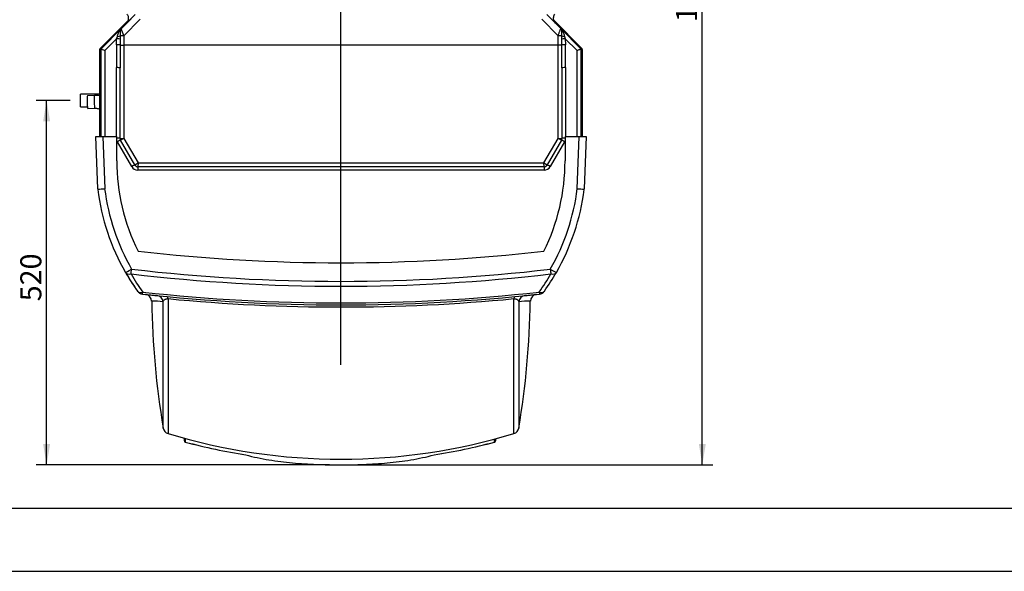
# Model space of a CAD drawing. Units: millimetres. Extents: x 0 to 594, y 0 to 420.
# Drawn here: x 71 to 212, y 1 to 80 of the extents above; entities that cross this region are included whole.
import ezdxf
from ezdxf.enums import TextEntityAlignment as Align
from ezdxf.lldxf.tags import DXFTag

# ---------------------------------------------------------------- set-up
doc = ezdxf.new("R2010")
doc.units = ezdxf.units.MM
for name, color, linetype in [('200006021_MONTAN', 7, 'Continuous'), ('200006022_MONTAN', 7, 'Continuous'), ('300009333_TUBE_R', 7, 'Continuous'), ('300009361_CAPOT_', 7, 'Continuous'), ('302733_GRIFFLEIS', 7, 'Continuous'), ('97525645_CAPOT_S', 7, 'Continuous'), ('97525646_CAPOT_C', 7, 'Continuous'), ('97525649_CAPOT_I', 7, 'Continuous'), ('construction', 7, 'Continuous'), ('DV4_Défaut', 7, 'Continuous'), ('format', 7, 'Continuous'), ('TUBE_ÉVACUATION_', 7, 'Continuous')]:
    doc.layers.add(name, color=color, linetype=linetype)
doc.styles.add('SEACAD_Solid_Edge_ISO', font='seiso.ttf')
tags = doc.linetypes.add('CENTER2', pattern=[28.575, 19.05, -3.175, 3.175, -3.175]).pattern_tags.tags
tags[10:11] = [DXFTag(74, 4), DXFTag(75, 0), DXFTag(340, '0'), DXFTag(46, 0.0), DXFTag(50, 0.0), DXFTag(44, 0.0), DXFTag(45, 0.0)]
tags[8:9] = [DXFTag(74, 4), DXFTag(75, 0), DXFTag(340, '0'), DXFTag(46, 0.0), DXFTag(50, 0.0), DXFTag(44, 0.0), DXFTag(45, 0.0)]
tags[6:7] = [DXFTag(74, 4), DXFTag(75, 0), DXFTag(340, '0'), DXFTag(46, 0.0), DXFTag(50, 0.0), DXFTag(44, 0.0), DXFTag(45, 0.0)]
tags[4:5] = [DXFTag(74, 4), DXFTag(75, 0), DXFTag(340, '0'), DXFTag(46, 0.0), DXFTag(50, 0.0), DXFTag(44, 0.0), DXFTag(45, 0.0)]
doc.dimstyles.new('De_Dietrich', dxfattribs={"dimtxt": 3, "dimasz": 3, "dimexe": 1.5, "dimexo": 1.5, "dimgap": 1.5, "dimtad": 1, "dimlfac": 10, "dimtxsty": 'SEACAD_Solid_Edge_ISO', "dimblk1": '_SE_FILLED', "dimblk2": '_SE_FILLED', "dimsah": 1, "dimcen": 1.5, "dimadec": 1, "dimazin": 0, "dimtfac": 1, "dimtmove": 0, "dimatfit": 3, "dimfxl": 0, "dimtolj": 1, "dimarcsym": 0})

# ---------------------------------------------------------------- blocks, each defined once
blk = doc.blocks.new('SE3')
at = {"layer": '200006021_MONTAN', "color": 7, "linetype": 'Continuous'}
for p, q in [((147.37, 79.54), (151.37, 75.54)), ((151.28, 75.36), (151.25, 75.35)), ((151.28, 62.98), (151.28, 75.36)), ((151.29, 75.46), (151.34, 75.51)), ((151.32, 75.38), (151.39, 75.38)), ((151.33, 75.38), (151.33, 75.41)), ((151.37, 75.54), (151.34, 75.51)), ((151.39, 75.52), (151.37, 75.54)), ((151.39, 75.38), (151.43, 75.38)), ((151.43, 75.38), (151.43, 75.41)), ((151.43, 75.38), (151.43, 62.98))]:
    blk.add_line(p, q, dxfattribs=at)
for centre, radius, start, end in [((151.75, 74.51), 1.08, 112.4716, 118.4533), ((151.25, 75.15), 0.305, 83.3477, 93.0707), ((151, 77.36), 2.02, 277.8281, 280.8751), ((151.17, 75.63), 0.289, 292.3782, 300.2046), ((151.28, 75.41), 0.05, 0, 44.9991), ((151.28, 75.41), 0.15, 0, 44.9991)]:
    blk.add_arc(centre, radius, start, end, dxfattribs=at)
at = {"layer": '200006022_MONTAN', "color": 7, "linetype": 'Continuous'}
for p, q in [((82.72, 75.54), (86.72, 79.53)), ((87.14, 79.74), (85.61, 78.22)), ((82.66, 75.4), (82.66, 75.42)), ((82.66, 75.4), (82.7, 75.4)), ((82.66, 62.98), (82.66, 75.4)), ((82.7, 75.52), (82.72, 75.54)), ((82.78, 75.4), (82.7, 75.4)), ((82.75, 75.51), (82.72, 75.54)), ((82.8, 75.46), (82.75, 75.51)), ((82.76, 75.4), (82.76, 75.42)), ((82.81, 75.38), (82.81, 62.98)), ((82.85, 75.37), (82.81, 75.38))]:
    blk.add_line(p, q, dxfattribs=at)
for centre, radius, start, end in [((82.81, 75.42), 0.15, 135.0002, 180), ((83.09, 77.38), 2.02, 259.1249, 262.1719), ((82.34, 74.51), 1.08, 61.546, 67.5277), ((82.81, 75.42), 0.05, 135.0002, 180), ((82.92, 75.65), 0.289, 239.7954, 247.6218), ((82.84, 75.16), 0.305, 86.9285, 96.6516)]:
    blk.add_arc(centre, radius, start, end, dxfattribs=at)
at = {"layer": '300009333_TUBE_R', "color": 7, "linetype": 'Continuous'}
for p, q in [((79.93, 67.23), (79.93, 69.03)), ((82.66, 69.03), (79.93, 69.03)), ((79.93, 67.23), (80.9, 67.23))]:
    blk.add_line(p, q, dxfattribs=at)
at = {"layer": '300009361_CAPOT_', "color": 7, "linetype": 'Continuous'}
for p, q in [((85.71, 78.35), (87.71, 80.35)), ((146.38, 80.35), (148.38, 78.35)), ((88.42, 79.72), (86.1, 77.35)), ((148, 77.35), (145.67, 79.72)), ((82.85, 75.49), (85.71, 78.35)), ((85.06, 76.89), (85.17, 77.25)), ((85.56, 77.34), (85.56, 76.86)), ((86.1, 77.35), (86.1, 76.02)), ((148, 76.02), (148, 77.35)), ((148.38, 78.35), (151.25, 75.49)), ((148.53, 76.86), (148.54, 77.34)), ((148.92, 77.25), (149.03, 76.89)), ((85.06, 76.89), (83.4, 75.23)), ((85.05, 76.05), (85.06, 76.89)), ((85.56, 76.86), (85.55, 76.02)), ((85.55, 76.02), (86.1, 76.02)), ((148, 76.02), (86.1, 76.02)), ((86.1, 76.02), (86.1, 62.71)), ((148, 62.71), (148, 76.02)), ((148.54, 76.02), (148, 76.02)), ((148.54, 76.02), (148.53, 76.86)), ((150.7, 75.23), (149.03, 76.89)), ((149.03, 76.89), (149.04, 76.05)), ((82.85, 62.98), (82.85, 75.49)), ((82.85, 75.49), (82.85, 75.49)), ((83.4, 75.23), (83.4, 62.98)), ((150.7, 62.98), (150.7, 75.23)), ((151.25, 75.49), (151.25, 75.49)), ((151.25, 75.49), (151.25, 62.98)), ((85.04, 62.98), (85.04, 72.8)), ((85.55, 62.7), (85.55, 72.77)), ((148.55, 72.77), (148.55, 62.7)), ((149.06, 72.8), (149.06, 62.98)), ((87.21, 58.69), (85.17, 62.22)), ((85.55, 62.7), (86.1, 62.71)), ((86.1, 62.71), (85.61, 62.44)), ((87.65, 58.92), (85.61, 62.44)), ((86.1, 62.71), (88.11, 59.21)), ((145.98, 59.21), (148, 62.71)), ((148.48, 62.44), (146.44, 58.92)), ((148.92, 62.21), (146.88, 58.69)), ((148.48, 62.44), (148, 62.71)), ((148, 62.71), (148.55, 62.7)), ((87.65, 58.92), (88.11, 59.21)), ((88.11, 59.21), (88.09, 58.66)), ((88.11, 59.21), (145.98, 59.21)), ((145.98, 59.21), (146.44, 58.92)), ((146, 58.66), (145.98, 59.21)), ((146, 58.66), (88.09, 58.66)), ((88.09, 58.66), (88.09, 58.18)), ((146, 58.18), (88.09, 58.18)), ((146, 58.66), (146, 58.18))]:
    blk.add_line(p, q, dxfattribs=at)
for centre, radius, start, end in [((86.1, 77.96), 0.55, 135, 152.8326), ((65.78, 70.02), 21.59, 19.8512, 22.6953), ((148, 77.96), 0.55, 27.1676, 44.9999), ((86.06, 62.73), 1.02, 201.0586, 210), ((86.06, 62.7), 0.51, 180, 210), ((148.04, 62.7), 0.51, 330, 360), ((148.04, 62.72), 1.02, 330, 338.9515), ((88.09, 59.2), 1.02, 210, 270), ((88.09, 59.17), 0.51, 210, 270), ((146, 59.17), 0.51, 270, 330), ((146, 59.2), 1.02, 270, 330)]:
    blk.add_arc(centre, radius, start, end, dxfattribs=at)
for centre, major_axis, ratio, start_param, end_param in [((85.05, 77.34), (0.51, 0.016), 0.185083, 4.932508, 6.087716), ((86.1, 77.96), (-0.736, -0.736), 0.528281, 4.712389, 5.023627), ((85.15, 78.44), (0.454, -0.233), 0.675991, 5.85493, 6.283185), ((86.1, 77.33), (-0.55, 0), 0.026567, 4.712389, 6.091067), ((148, 77.33), (0.55, 0), 0.026568, 0.192123, 1.570796), ((148, 77.96), (-0.736, 0.736), 0.528281, 4.401156, 4.712389), ((148.94, 78.44), (-0.454, -0.233), 0.675991, 0, 0.428248), ((149.04, 77.34), (-0.51, 0.016), 0.185084, 0.195474, 1.350676), ((86.1, 72.8), (0, -20.23), 0.052408, 4.55104, 4.712389), ((85.05, 76.02), (0.51, -0.004), 0.052334, 0.161573, 1.571243), ((85.06, 76.87), (0.51, -0.008), 0.05233, 0.211106, 1.571574), ((86.1, 72.77), (0, 20.23), 0.027193, 1.409447, 1.570796), ((149.03, 76.87), (-0.51, -0.008), 0.05233, 4.711611, 6.072075), ((149.04, 76.02), (-0.51, -0.004), 0.052334, 4.711943, 6.121613), ((148, 72.77), (0, -20.23), 0.027193, 1.570796, 1.732146), ((148, 72.8), (0, 20.23), 0.052408, 4.712389, 4.873738), ((83.4, 75.26), (-0.55, 0.228), 0.044687, 0.018508, 1.589304), ((150.7, 75.26), (0.55, 0.228), 0.044687, 4.693881, 6.264678), ((85.04, 72.77), (0.51, 0), 0.052336, 0, 1.570796), ((149.06, 72.77), (-0.51, 0), 0.052336, 4.712389, 6.283185), ((85.04, 62.7), (0.51, 0), 0.052336, 0, 1.436823), ((85.17, 62.19), (0.442, 0.255), 0.04534, 0, 1.544625), ((148.92, 62.19), (-0.442, 0.255), 0.04534, 4.73856, 6.283185), ((149.06, 62.7), (-0.51, 0), 0.052336, 4.846235, 6.283185), ((87.21, 58.66), (0.442, 0.255), 0.04534, 0, 1.544625), ((146.88, 58.66), (-0.442, 0.255), 0.04534, 4.73856, 6.283185)]:
    blk.add_ellipse(centre, major_axis=major_axis, ratio=ratio, start_param=start_param, end_param=end_param, dxfattribs=at)
for points, knots in [([(86.48, 79.12), (86.52, 79.16), (86.56, 79.21), (86.61, 79.28), (86.63, 79.31), (86.66, 79.36), (86.67, 79.38), (86.71, 79.47), (86.73, 79.52), (86.75, 79.61), (86.76, 79.63), (86.77, 79.69), (86.77, 79.72), (86.78, 79.81), (86.78, 79.87), (86.77, 79.96), (86.76, 79.99), (86.75, 80.05), (86.75, 80.08), (86.72, 80.16), (86.7, 80.22), (86.65, 80.32), (86.62, 80.37), (86.58, 80.42)], [0, 0, 0, 0, 0.125, 0.125, 0.1875, 0.1875, 0.25, 0.25, 0.375, 0.375, 0.4375, 0.4375, 0.5, 0.5, 0.625, 0.625, 0.6875, 0.6875, 0.75, 0.75, 0.875, 0.875, 1, 1, 1, 1]), ([(147.51, 80.42), (147.47, 80.37), (147.44, 80.32), (147.4, 80.24), (147.39, 80.22), (147.37, 80.16), (147.36, 80.13), (147.34, 80.05), (147.33, 79.99), (147.32, 79.9), (147.32, 79.87), (147.32, 79.81), (147.32, 79.78), (147.32, 79.69), (147.33, 79.64), (147.36, 79.55), (147.36, 79.52), (147.38, 79.47), (147.4, 79.44), (147.43, 79.36), (147.46, 79.31), (147.53, 79.21), (147.57, 79.16), (147.61, 79.12)], [0, 0, 0, 0, 0.125, 0.125, 0.1875, 0.1875, 0.25, 0.25, 0.375, 0.375, 0.4375, 0.4375, 0.5, 0.5, 0.625, 0.625, 0.6875, 0.6875, 0.75, 0.75, 0.875, 0.875, 1, 1, 1, 1]), ([(85.17, 77.25), (85.19, 77.33), (85.21, 77.41), (85.26, 77.56), (85.29, 77.63), (85.32, 77.74), (85.34, 77.78), (85.36, 77.85), (85.38, 77.88), (85.41, 77.95), (85.42, 77.98), (85.46, 78.04), (85.48, 78.07), (85.5, 78.1)], [0, 0, 0, 0, 0.25, 0.25, 0.5, 0.5, 0.625, 0.625, 0.75, 0.75, 0.875, 0.875, 1, 1, 1, 1]), ([(85.61, 78.21), (85.59, 78.18), (85.58, 78.16), (85.57, 78.11), (85.57, 78.08), (85.56, 78.02), (85.56, 77.99), (85.56, 77.92), (85.55, 77.88), (85.55, 77.81), (85.55, 77.77), (85.55, 77.69), (85.55, 77.64), (85.55, 77.52), (85.55, 77.43), (85.56, 77.34)], [0, 0, 0, 0, 0.125, 0.125, 0.25, 0.25, 0.375, 0.375, 0.5, 0.5, 0.625, 0.625, 0.75, 0.75, 1, 1, 1, 1]), ([(148, 77.35), (148.02, 77.41), (148.04, 77.48), (148.09, 77.6), (148.11, 77.66), (148.16, 77.78), (148.18, 77.84), (148.22, 77.94), (148.24, 78), (148.28, 78.09), (148.3, 78.13), (148.32, 78.19), (148.32, 78.21), (148.34, 78.24), (148.34, 78.25), (148.36, 78.29), (148.37, 78.31), (148.38, 78.34), (148.38, 78.35), (148.38, 78.35)], [0, 0, 0, 0, 0.125, 0.125, 0.25, 0.25, 0.375, 0.375, 0.5, 0.5, 0.625, 0.625, 0.6875, 0.6875, 0.75, 0.75, 0.875, 0.875, 1, 1, 1, 1]), ([(148.54, 77.34), (148.54, 77.43), (148.54, 77.52), (148.54, 77.64), (148.54, 77.68), (148.54, 77.77), (148.54, 77.81), (148.54, 77.88), (148.54, 77.92), (148.53, 77.99), (148.53, 78.02), (148.52, 78.08), (148.52, 78.11), (148.51, 78.16), (148.5, 78.18), (148.48, 78.21)], [0, 0, 0, 0, 0.25, 0.25, 0.375, 0.375, 0.5, 0.5, 0.625, 0.625, 0.75, 0.75, 0.875, 0.875, 1, 1, 1, 1]), ([(148.59, 78.1), (148.61, 78.07), (148.63, 78.04), (148.67, 77.98), (148.68, 77.95), (148.73, 77.85), (148.76, 77.78), (148.81, 77.63), (148.83, 77.56), (148.88, 77.41), (148.9, 77.33), (148.92, 77.25)], [0, 0, 0, 0, 0.125, 0.125, 0.25, 0.25, 0.5, 0.5, 0.75, 0.75, 1, 1, 1, 1])]:
    blk.add_open_spline(points, degree=3, knots=knots, dxfattribs=at)
at = {"layer": '302733_GRIFFLEIS', "color": 7, "linetype": 'Continuous'}
for p, q in [((94.72, 19.6), (94.72, 19.98)), ((139.07, 19.89), (139.07, 19.6)), ((94.82, 19.42), (94.85, 19.41)), ((94.84, 19.43), (94.85, 19.42)), ((94.84, 19.41), (94.85, 19.42)), ((138.94, 19.42), (138.95, 19.43)), ((138.94, 19.42), (138.95, 19.41)), ((138.95, 19.41), (138.97, 19.42))]:
    blk.add_line(p, q, dxfattribs=at)
for centre, radius, start, end in [((94.89, 19.59), 0.172, 177.2112, 251.3315), ((116.9, 102.56), 86.02, 255.1468, 261.0247), ((116.9, 102.56), 86.01, 255.1468, 261.0283), ((116.9, 102.56), 86.01, 278.9717, 284.8532), ((116.9, 102.56), 86.02, 278.9753, 284.8532), ((138.9, 19.59), 0.172, 288.6685, 2.7888)]:
    blk.add_arc(centre, radius, start, end, dxfattribs=at)
for centre, major_axis, start_param, end_param in [((94.86, 19.51), (0.0373, 0.0928), 3.142955, 3.678521), ((138.93, 19.51), (-0.0373, 0.0928), 2.604664, 3.140073)]:
    blk.add_ellipse(centre, major_axis=major_axis, ratio=0.206765, start_param=start_param, end_param=end_param, dxfattribs=at)
for points, knots in [([(94.84, 19.94), (94.84, 19.92), (94.84, 19.9), (94.84, 19.79), (94.84, 19.71), (94.84, 19.56), (94.84, 19.49), (94.84, 19.43)], [0.4389861, 0.4389861, 0.4389861, 0.4389861, 0.5, 0.5, 0.75, 0.75, 1, 1, 1, 1]), ([(138.95, 19.43), (138.95, 19.46), (138.95, 19.49), (138.95, 19.56), (138.95, 19.6), (138.95, 19.71), (138.95, 19.78), (138.95, 19.86)], [0, 0, 0, 0, 0.125, 0.125, 0.25, 0.25, 0.4803982, 0.4803982, 0.4803982, 0.4803982]), ([(94.72, 19.6), (94.72, 19.58), (94.72, 19.55), (94.74, 19.5), (94.77, 19.45), (94.8, 19.43), (94.82, 19.42), (94.82, 19.42)], [0, 0, 0, 0, 0.205649, 0.470018, 0.751308, 0.955921, 1, 1, 1, 1]), ([(138.97, 19.42), (138.98, 19.42), (139, 19.43), (139.03, 19.46), (139.05, 19.5), (139.06, 19.53), (139.07, 19.55), (139.07, 19.55)], [0, 0, 0, 0, 0.1443428, 0.3147171, 0.5014879, 0.727898, 0.7941132, 0.7941132, 0.7941132, 0.7941132]), ([(103.48, 17.6), (104.56, 17.3), (105.67, 17.07), (107.89, 16.71), (109.01, 16.57), (111.27, 16.35), (112.4, 16.28), (114.66, 16.19), (115.78, 16.16), (118.03, 16.16), (119.16, 16.19), (121.41, 16.28), (122.53, 16.35), (124.77, 16.57), (125.89, 16.7), (128.12, 17.07), (129.23, 17.3), (130.31, 17.6)], [0, 0, 0, 0, 0.125, 0.125, 0.25, 0.25, 0.375, 0.375, 0.5, 0.5, 0.625, 0.625, 0.75, 0.75, 0.875, 0.875, 1, 1, 1, 1]), ([(103.48, 17.6), (103.48, 17.59), (103.48, 17.59), (103.48, 17.59), (103.48, 17.59), (103.48, 17.59)], [0, 0, 0, 0, 0.25, 0.25, 0.2586705, 0.2586705, 0.2586705, 0.2586705])]:
    blk.add_open_spline(points, degree=3, knots=knots, dxfattribs=at)
at = {"layer": '97525645_CAPOT_S', "color": 7, "linetype": 'Continuous'}
for p, q in [((82.1, 62.98), (83.1, 62.98)), ((82.36, 55.52), (82.1, 62.98)), ((83.1, 62.98), (85.1, 62.98)), ((83.1, 62.98), (83.36, 55.54)), ((85.1, 59.5), (85.1, 62.98)), ((148.99, 62.98), (151, 62.98)), ((148.99, 62.98), (148.99, 59.5)), ((150.74, 55.54), (151, 62.98)), ((151, 62.98), (152, 62.98)), ((152, 62.98), (151.74, 55.52)), ((91.69, 21.42), (91.69, 39.43)), ((92.39, 39.87), (92.39, 20.63)), ((141.7, 20.63), (141.7, 39.87)), ((142.4, 39.43), (142.4, 21.42))]:
    blk.add_line(p, q, dxfattribs=at)
for centre, radius, start, end in [((114.1, 59.5), 29, 180, 206.3452), ((119.99, 59.5), 29, 333.6548, 0), ((81.87, 70.86), 15.39, 271.8195, 275.5389), ((83.36, 55.56), 1, 182, 184.6772), ((83.36, 55.56), 1, 184.6772, 187.3049), ((114.1, 59.5), 32, 187.3049, 209.7938), ((114.1, 59.48), 31, 187.3049, 209.7938), ((119.99, 59.48), 31, 330.2062, 352.6951), ((119.99, 59.5), 32, 330.2062, 352.6951), ((152.22, 70.86), 15.39, 264.4611, 268.1805), ((150.74, 55.56), 1, 355.3228, 358), ((150.74, 55.56), 1, 352.6951, 355.3228), ((117.05, 298.98), 254, 263.46, 276.54), ((114.09, 59.49), 31.98, 209.7919, 215.4603), ((114.1, 59.5), 32, 209.7938, 214.1986), ((117.05, 299.02), 256.69, 263.3233, 276.6767), ((120, 59.49), 31.98, 324.5397, 330.2081), ((119.99, 59.5), 32, 329.9769, 330.2062), ((117.05, 299.04), 257.4, 263.3236, 276.6764), ((114.01, 58.83), 31.01, 209.8685, 215.5369), ((120.08, 58.83), 31.01, 324.4631, 330.1315), ((88.85, 41.51), 1, 215.4584, 263.7509), ((88.85, 41.51), 1, 225.8746, 236.1826), ((117.05, 298.97), 259.71, 263.751, 276.249), ((145.24, 41.51), 1, 276.2491, 324.5416), ((145.24, 41.51), 1, 303.8174, 314.1254), ((117.05, 298.98), 260, 263.7509, 276.2491), ((89.06, 39.5), 0.985, 0.1886, 79.4588), ((90.47, 29.17), 10.33, 83.2092, 92.2794), ((90.47, 29.17), 10.33, 92.2794, 92.2886), ((210.05, 41.23), 120, 180.8281, 189.5016), ((117.05, 296.12), 257.44, 264.5037, 275.4963), ((143.62, 29.17), 10.33, 87.7206, 96.7908), ((24.05, 41.23), 120, 350.4984, 359.1718), ((117.05, 298.98), 260, 275.7921, 276.1554), ((143.62, 29.17), 10.33, 87.7114, 87.7206), ((145.04, 39.49), 0.989, 100.675, 179.5346), ((92.68, 21.59), 1, 189.5016, 253.1367), ((141.41, 21.59), 1, 286.8633, 350.4984), ((117.05, 101.98), 85, 253.1367, 286.8633)]:
    blk.add_arc(centre, radius, start, end, dxfattribs=at)
for centre, major_axis, ratio, start_param, end_param in [((87.2, 44.1), (-0.868, -0.497), 0.015146, 0, 1.562124), ((87.2, 44.1), (-0.868, -0.497), 0.633784, 0, 1.134198), ((87.2, 44.1), (-0.116, -0.993), 0.002031, 0.776732, 1.553462), ((146.89, 44.1), (0.868, -0.497), 0.015146, 4.721061, 6.283185), ((146.89, 44.1), (0.116, -0.993), 0.002031, -1.553462, -0.776732), ((146.89, 44.1), (-0.868, 0.497), 0.633784, 2.007395, 3.141593), ((88.85, 41.51), (-0.815, -0.58), 0.60551, 0, 1.077475), ((88.85, 41.51), (-0.109, -0.994), 0.001848, 0, 0.776724), ((145.24, 41.51), (-0.815, 0.58), 0.60551, 2.064118, 3.141593), ((145.24, 41.51), (0.109, -0.994), 0.001848, 5.506461, 6.283185), ((90.71, 39.31), (-0.101, -0.995), 0.99356, 1.794199, 3.141593), ((92.1, 39.17), (-0.096, -0.995), 0.320881, 2.377013, 3.141593), ((141.99, 39.17), (0.096, -0.995), 0.320881, 3.141593, 3.906173), ((143.39, 39.31), (0.101, -0.995), 0.99356, 3.141593, 4.488986)]:
    blk.add_ellipse(centre, major_axis=major_axis, ratio=ratio, start_param=start_param, end_param=end_param, dxfattribs=at)
for points, knots in [([(89.17, 40.47), (89.17, 40.47), (89.17, 40.47), (89.19, 40.47), (89.2, 40.47), (89.24, 40.47), (89.27, 40.46), (89.39, 40.45), (89.52, 40.44), (89.88, 40.4), (90.02, 40.38), (90.37, 40.35), (90.57, 40.33), (90.81, 40.3)], [0.1396935, 0.1396935, 0.1396935, 0.1396935, 0.25, 0.25, 0.375, 0.375, 0.5, 0.5, 0.75, 0.75, 0.875, 0.875, 1, 1, 1, 1]), ([(91.69, 39.43), (91.7, 39.48), (91.72, 39.52), (91.77, 39.61), (91.81, 39.65), (91.88, 39.71), (91.91, 39.73), (91.97, 39.77), (92.01, 39.79), (92.07, 39.81), (92.09, 39.82), (92.14, 39.83), (92.17, 39.84), (92.22, 39.85), (92.25, 39.86), (92.32, 39.86), (92.35, 39.87), (92.39, 39.87)], [0, 0, 0, 0, 0.25, 0.25, 0.5, 0.5, 0.625, 0.625, 0.75, 0.75, 0.8125, 0.8125, 0.875, 0.875, 0.9375, 0.9375, 1, 1, 1, 1]), ([(141.7, 39.87), (141.74, 39.87), (141.77, 39.86), (141.84, 39.86), (141.87, 39.85), (141.95, 39.84), (142, 39.82), (142.08, 39.79), (142.12, 39.77), (142.18, 39.74), (142.21, 39.72), (142.26, 39.68), (142.28, 39.66), (142.31, 39.61), (142.33, 39.59), (142.37, 39.52), (142.39, 39.48), (142.4, 39.43)], [0, 0, 0, 0, 0.0625, 0.0625, 0.125, 0.125, 0.25, 0.25, 0.375, 0.375, 0.5, 0.5, 0.625, 0.625, 0.75, 0.75, 1, 1, 1, 1])]:
    blk.add_open_spline(points, degree=3, knots=knots, dxfattribs=at)
at = {"layer": '97525646_CAPOT_C', "color": 7, "linetype": 'Continuous'}
for start, end in [(263.8447, 263.9418), (276.0582, 276.1553)]:
    blk.add_arc((117.05, 298.98), 260, start, end, dxfattribs=at)
at = {"layer": '97525649_CAPOT_I', "color": 7, "linetype": 'Continuous'}
for p, q in [((82.36, 55.52), (82.36, 55.52)), ((151.74, 55.52), (151.74, 55.52))]:
    blk.add_line(p, q, dxfattribs=at)
for centre, start, end in [((88.85, 41.52), 238.3986, 263.7499), ((145.24, 41.52), 276.2501, 302.9245)]:
    blk.add_arc(centre, 1, start, end, dxfattribs=at)
at = {"layer": 'DV4_Défaut', "color": 7, "linetype": 'CENTER2'}
blk.add_line((117.04, 30.41), (117.04, 150.68), dxfattribs=at)
at = {"layer": 'TUBE_ÉVACUATION_', "color": 7, "linetype": 'Continuous'}
for p, q in [((81.89, 68.82), (80.89, 68.79)), ((80.96, 66.99), (81.96, 67.02))]:
    blk.add_line(p, q, dxfattribs=at)
blk.add_arc((82.09, 66.11), 2.72, 77.8865, 94.2939, dxfattribs=at)
for centre, end_param in [((80.93, 67.89), 3.141593), ((81.92, 67.92), 3.139563)]:
    blk.add_ellipse(centre, major_axis=(-0.033, 0.899), ratio=0.07899, start_param=0, end_param=end_param, dxfattribs=at)
blk.add_open_spline([(81.96, 67.02), (82, 67.02), (82.11, 67.03), (82.31, 67), (82.51, 66.92), (82.62, 66.86), (82.66, 66.83)], degree=3, knots=[0, 0, 0, 0, 0.0593263, 0.195937, 0.3333051, 0.4363188, 0.4363188, 0.4363188, 0.4363188], dxfattribs=at)
blk = doc.blocks.new('DMBLK18')
at = {"layer": 'construction', "linetype": 'Continuous'}
for points in [[(169.06, 145.21), (168.56, 148.21), (168.06, 145.21)], [(169.06, 19.16), (168.06, 19.16), (168.56, 16.16)]]:
    blk.add_hatch(color=7, dxfattribs=at).paths.add_polyline_path(points)
at = {"layer": 'construction', "color": 7, "linetype": 'Continuous'}
for p, q in [((116.48, 148.21), (170.06, 148.21)), ((168.56, 16.16), (168.56, 148.21)), ((118.4, 16.16), (170.06, 16.16))]:
    blk.add_line(p, q, dxfattribs=at)
at = {"layer": 'construction', "color": 7, "linetype": 'Continuous', "style": 'SEACAD_Solid_Edge_ISO'}
blk.add_text('1321', height=3, rotation=90, dxfattribs=at).set_placement((164.81, 79.26), align=Align.TOP_LEFT)
blk = doc.blocks.new('_SE_FILLED')
at = {"color": 0}
blk.add_line((0, 0), (-1, 0), dxfattribs=at)
blk.add_solid([(0, 0), (-1, -0.1665), (-1, 0.1665), (0, 0)], dxfattribs=at)
blk = doc.blocks.new('DMBLK19')
at = {"layer": 'construction', "linetype": 'Continuous'}
for points in [[(74.58, 65.13), (75.58, 65.13), (75.08, 68.13)], [(74.58, 19.16), (75.08, 16.16), (75.58, 19.16)]]:
    blk.add_hatch(color=7, dxfattribs=at).paths.add_polyline_path(points)
at = {"layer": 'construction', "color": 7, "linetype": 'Continuous'}
for p, q in [((78.43, 68.13), (73.58, 68.13)), ((75.08, 16.16), (75.08, 68.13)), ((115.4, 16.16), (73.58, 16.16))]:
    blk.add_line(p, q, dxfattribs=at)
at = {"layer": 'construction', "color": 7, "linetype": 'Continuous', "style": 'SEACAD_Solid_Edge_ISO'}
blk.add_text('520', height=3, rotation=90, dxfattribs=at).set_placement((71.33, 39.49), align=Align.TOP_LEFT)

msp = doc.modelspace()

# ---------------------------------------------------------------- linework, layer by layer
at = {"layer": 'format', "color": 7, "linetype": 'Continuous'}
for p, q in [((10, 10), (584, 10)), ((1, 1), (593, 1))]:
    msp.add_line(p, q, dxfattribs=at)

# ---------------------------------------------------------------- block references
at = {"layer": 'construction'}
msp.add_blockref('SE3', (0, 0), dxfattribs=at)

# ---------------------------------------------------------------- dimensions: what is measured, and where the dimension line sits
at = {"layer": 'construction', "color": 7, "linetype": 'Continuous'}
for base, p2, picture, middle in [((168.5562, 148.2146), (114.9844, 148.2146), 'DMBLK18', (168.5562, 82.189)), ((75.0834, 68.1281), (79.9305, 68.1281), 'DMBLK19', (75.0834, 42.1457))]:
    dim = msp.add_linear_dim(base=base, p1=(116.8952, 16.1633), p2=p2, angle=90, text='\\A1;<>', dimstyle='De_Dietrich', override={"dimdec": 0, "dimtdec": 0}, dxfattribs=at)
    dim.commit()
    dim.dimension.update_dxf_attribs({"geometry": picture, "text_midpoint": middle, "dimtype": 160})

doc.saveas('drawing.dxf')
